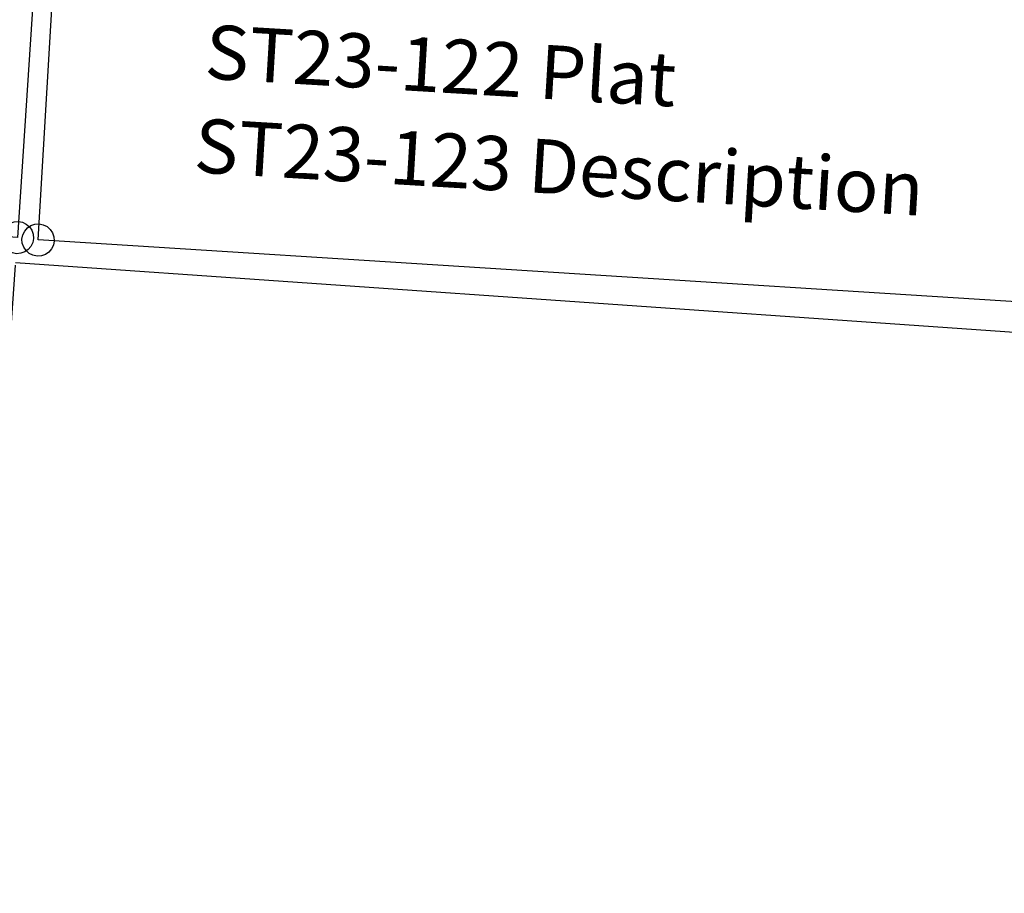
# Model space of a CAD drawing. Units: feet. Extents: x 1995012 to 2038248, y 498759 to 548499.
# Drawn here: x 2008350 to 2009079, y 526463 to 527110 of the extents above; entities that cross this region are included whole.
import ezdxf

# ---------------------------------------------------------------- set-up
doc = ezdxf.new("R2010")
doc.units = ezdxf.units.FT
doc.header["$MEASUREMENT"] = 0
doc.layers.add("1880's", color=4, linetype='CONTINUOUS')
doc.layers.add('SURVEY', color=2, linetype='CONTINUOUS')
doc.styles.get("Standard").update_dxf_attribs({"font": 'romans.shx', "height": 40})

# ---------------------------------------------------------------- blocks, each defined once
blk = doc.blocks.new('STARRSTA$C0B376808-flat-1-flat-1')
at = {"layer": 'SURVEY', "color": 2, "ltscale": 10}
for p, q in [((0, 0), (-9.35, 935.03)), ((-10.38, 5.9), (-8.48, 8.32)), ((-8.48, 8.32), (-6.1, 10.26)), ((-6.1, 10.26), (-3.23, 11.49)), ((-3.23, 11.49), (-0.12, 12)), ((-0.12, 12), (3, 11.55)), ((3, 11.55), (5.9, 10.38)), ((5.9, 10.38), (8.32, 8.48)), ((8.32, 8.48), (10.26, 6.1)), ((-12, -0.12), (-11.55, 3)), ((-11.55, 3), (-10.38, 5.9)), ((1007.15, 6.84), (0, 0)), ((10.26, 6.1), (11.49, 3.23)), ((11.49, 3.23), (12, 0.12)), ((12, 0.12), (11.55, -3)), ((-11.49, -3.23), (-12, -0.12)), ((-10.26, -6.1), (-11.49, -3.23)), ((-8.32, -8.48), (-10.26, -6.1)), ((10.38, -5.9), (8.48, -8.32)), ((11.55, -3), (10.38, -5.9)), ((-5.9, -10.38), (-8.32, -8.48)), ((-3, -11.55), (-5.9, -10.38)), ((0.12, -12), (-3, -11.55)), ((3.23, -11.49), (0.12, -12)), ((6.1, -10.26), (3.23, -11.49)), ((8.48, -8.32), (6.1, -10.26))]:
    blk.add_line(p, q, dxfattribs=at)
at = {"layer": 'SURVEY', "color": 1, "ltscale": 10}
for s, p in [('ST23-122 Plat', (114.11, 127.93)), ('ST23-123 Description', (111.02, 58.08))]:
    blk.add_text(s, height=40, rotation=0.57266, dxfattribs=at).set_placement(p)
blk = doc.blocks.new('A$C7B180916-flat-1-flat-1')
at = {"layer": 'SURVEY', "color": 2}
blk.add_lwpolyline([(1705.07, 470.1), (947.04, 470.14, -0.018966), (1068.38, 683.1, 0.032256), (1187.99, 906.64), (1203.43, 940.57), (1215.85, 967.88), (1273.46, 963.95), (1307.79, 972.75), (1343.65, 993.63), (1366.18, 1012.28), (1392.18, 1037.9), (1445.15, 1097.61), (1566.53, 1240.24), (1626.34, 1234.73), (1701.98, 1227.76), (1705.06, 470.1)], format="xyb", dxfattribs=at)
at = {"layer": 'SURVEY', "color": 2, "linetype": 'Continuous'}
blk.add_lwpolyline([(1708.04, 481.66), (1710.93, 480.5), (1713.36, 478.61), (1715.31, 476.23), (1716.54, 473.37), (1717.06, 470.26), (1716.62, 467.13), (1715.46, 464.24), (1713.57, 461.81), (1711.2, 459.86), (1708.33, 458.62), (1705.22, 458.1), (1702.09, 458.55), (1699.2, 459.71), (1696.77, 461.6), (1694.82, 463.97), (1693.59, 466.84), (1693.07, 469.95), (1693.51, 473.08), (1694.67, 475.97), (1696.56, 478.4), (1698.93, 480.35), (1701.8, 481.58), (1704.91, 482.1)], close=True, dxfattribs=at)
blk = doc.blocks.new('A$Cee3333b2-flat-1-flat-1')
at = {"layer": "1880's", "linetype": 'Continuous', "ltscale": 10}
blk.add_lwpolyline([(-0.36, 2228.16), (1319.64, 2228.37), (1320, 0.21), (0, 0), (-0.36, 2226.18)], dxfattribs=at)

msp = doc.modelspace()

# ---------------------------------------------------------------- block references
at = {"layer": 'SURVEY', "ltscale": 10, "rotation": 356}
for name, p in [('STARRSTA$C0B376808-flat-1-flat-1', (2008363.33, 526946.74)), ('A$C7B180916-flat-1-flat-1', (2006614.34, 526598.54)), ('A$Cee3333b2-flat-1-flat-1', (2008191.55, 524707.28))]:
    msp.add_blockref(name, p, dxfattribs=at)

doc.saveas('drawing.dxf')
